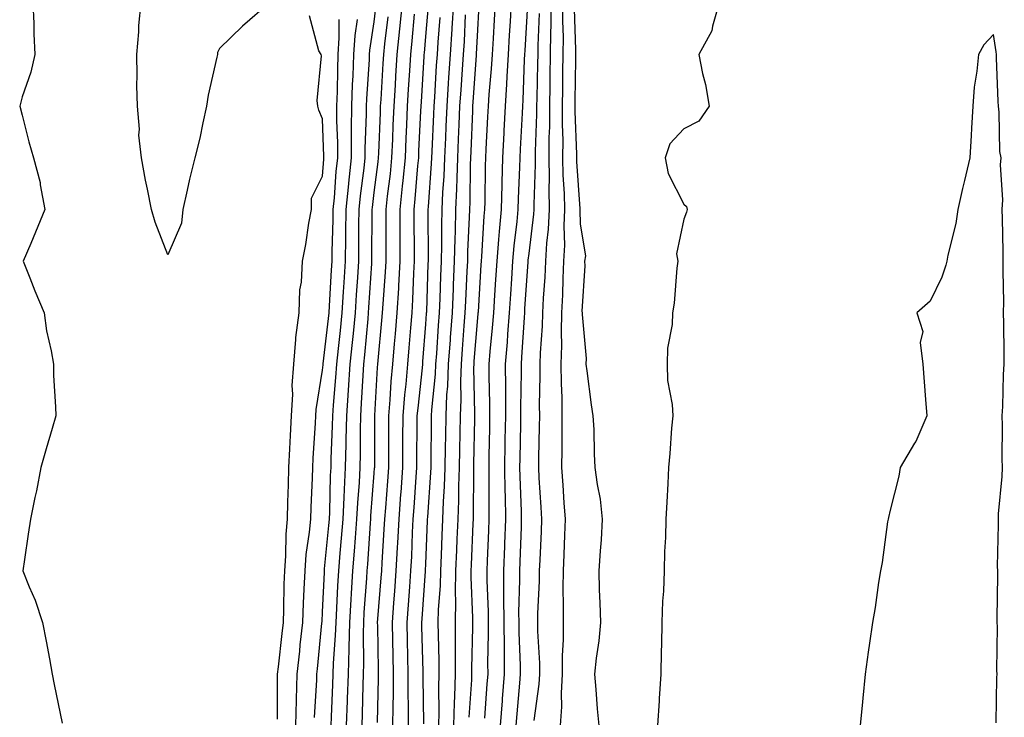
# Model space of a CAD drawing. Units: inches. Extents: x 947363 to 950003, y 7260938 to 7263578.
# Drawn here: x 949319 to 949510, y 7261274 to 7261409 of the extents above; entities that cross this region are included whole.
import ezdxf

# ---------------------------------------------------------------- set-up
doc = ezdxf.new("R2010")
doc.units = ezdxf.units.IN
doc.header["$MEASUREMENT"] = 0
doc.layers.add('Contour_94737260', color=7, linetype='Continuous', true_color=0x7e6c99)

msp = doc.modelspace()

# ---------------------------------------------------------------- linework, layer by layer
at = {"layer": 'Contour_94737260'}
for points in [[(949321.87, 7261411.92, 3208), (949322.04, 7261407.93, 3208), (949322.1, 7261405.97, 3208), (949322.29, 7261401.92, 3208), (949321.47, 7261398.5, 3208), (949319.84, 7261393.71, 3208), (949319.33, 7261391.92, 3208), (949319.81, 7261390.16, 3208), (949321.12, 7261384.99, 3208), (949322, 7261381.92, 3208), (949323.3, 7261377.17, 3208), (949323.31, 7261376.66, 3208), (949324.18, 7261371.92, 3208), (949322.42, 7261367.55, 3208), (949321.47, 7261365.34, 3208), (949320.02, 7261361.92, 3208), (949321.32, 7261358.65, 3208), (949322.27, 7261356.14, 3208), (949324.07, 7261351.92, 3208), (949324.53, 7261348.4, 3208), (949325.43, 7261344.54, 3208), (949325.85, 7261341.92, 3208), (949325.91, 7261339.78, 3208), (949326.27, 7261333.7, 3208), (949326.32, 7261331.92, 3208), (949325.62, 7261329.49, 3208), (949324.45, 7261325.52, 3208), (949323.43, 7261321.92, 3208), (949322.57, 7261317.4, 3208), (949322.28, 7261316.15, 3208), (949321.42, 7261311.92, 3208), (949320.96, 7261309.01, 3208), (949320.26, 7261304.13, 3208), (949319.92, 7261301.92, 3208), (949321.18, 7261298.79, 3208), (949322.36, 7261296.23, 3208), (949323.78, 7261291.92, 3208), (949324.43, 7261288.3, 3208), (949325.1, 7261284.87, 3208), (949325.65, 7261281.92, 3208), (949326.04, 7261279.91, 3208), (949327.59, 7261272.38, 3208)], [(949367.72, 7261411.92, 3208), (949362.54, 7261407.43, 3208), (949358.05, 7261403.1, 3208), (949357.65, 7261402.32, 3208), (949357.64, 7261401.92, 3208), (949357.55, 7261401.42, 3208), (949355.89, 7261394.08, 3208), (949355.56, 7261391.92, 3208), (949354.81, 7261388.68, 3208), (949354.27, 7261385.7, 3208), (949353.26, 7261381.92, 3208), (949352.21, 7261377.76, 3208), (949351.79, 7261375.66, 3208), (949350.92, 7261371.92, 3208), (949350.68, 7261369.29, 3208), (949348.05, 7261363.11, 3208), (949345.61, 7261369.48, 3208), (949344.85, 7261371.92, 3208), (949344.11, 7261375.86, 3208), (949343.74, 7261377.61, 3208), (949342.97, 7261381.92, 3208), (949342.43, 7261386.3, 3208), (949342.52, 7261387.45, 3208), (949342.14, 7261391.92, 3208), (949342.06, 7261395.93, 3208), (949342.12, 7261397.85, 3208), (949342.05, 7261401.92, 3208), (949342.43, 7261406.3, 3208), (949342.42, 7261407.55, 3208), (949342.89, 7261411.92, 3208)], [(949379.7, 7261271.92, 3205), (949379.76, 7261273.63, 3205), (949380.05, 7261279.92, 3205), (949380.11, 7261281.92, 3205), (949380.18, 7261284.05, 3205), (949380.57, 7261289.4, 3205), (949380.64, 7261291.92, 3205), (949380.8, 7261294.67, 3205), (949380.99, 7261298.98, 3205), (949381.17, 7261301.92, 3205), (949381.45, 7261305.32, 3205), (949381.73, 7261308.24, 3205), (949382.02, 7261311.92, 3205), (949382.24, 7261316.11, 3205), (949382.28, 7261317.69, 3205), (949382.5, 7261321.92, 3205), (949382.59, 7261326.46, 3205), (949382.63, 7261327.34, 3205), (949382.72, 7261331.92, 3205), (949383.07, 7261336.9, 3205), (949383.07, 7261336.94, 3205), (949383.41, 7261341.92, 3205), (949383.85, 7261346.12, 3205), (949384, 7261347.87, 3205), (949384.41, 7261351.92, 3205), (949384.61, 7261355.36, 3205), (949384.84, 7261358.71, 3205), (949385.03, 7261361.92, 3205), (949385.08, 7261364.89, 3205), (949385.09, 7261368.96, 3205), (949385.14, 7261371.92, 3205), (949385.39, 7261374.58, 3205), (949386.07, 7261379.94, 3205), (949386.27, 7261381.92, 3205), (949386.27, 7261383.7, 3205), (949386.54, 7261390.41, 3205), (949386.55, 7261391.92, 3205), (949386.59, 7261393.38, 3205), (949387.13, 7261401, 3205), (949387.16, 7261401.92, 3205), (949387.22, 7261402.75, 3205), (949388.05, 7261408.28, 3205), (949388.43, 7261411.54, 3205)], [(949385.69, 7261271.92, 3203), (949385.77, 7261274.2, 3203), (949385.89, 7261279.76, 3203), (949385.97, 7261281.92, 3203), (949386.03, 7261283.94, 3203), (949385.94, 7261289.81, 3203), (949386, 7261291.92, 3203), (949386.11, 7261293.86, 3203), (949386.6, 7261300.47, 3203), (949386.69, 7261301.92, 3203), (949386.79, 7261303.18, 3203), (949387.31, 7261311.18, 3203), (949387.37, 7261311.92, 3203), (949387.41, 7261312.56, 3203), (949388.05, 7261320.82, 3203), (949388.13, 7261321.84, 3203), (949388.14, 7261321.92, 3203), (949388.14, 7261331.92, 3203), (949388.15, 7261332.02, 3203), (949388.69, 7261341.28, 3203), (949388.75, 7261341.92, 3203), (949388.82, 7261342.69, 3203), (949389.55, 7261350.42, 3203), (949389.68, 7261351.92, 3203), (949389.78, 7261353.65, 3203), (949390.21, 7261359.76, 3203), (949390.33, 7261361.92, 3203), (949390.33, 7261364.2, 3203), (949390.34, 7261369.63, 3203), (949390.34, 7261371.92, 3203), (949390.62, 7261374.49, 3203), (949391.17, 7261378.8, 3203), (949391.49, 7261381.92, 3203), (949391.64, 7261385.51, 3203), (949391.74, 7261388.23, 3203), (949391.9, 7261391.92, 3203), (949392.15, 7261396.02, 3203), (949392.26, 7261397.71, 3203), (949392.51, 7261401.92, 3203), (949393.04, 7261406.91, 3203), (949393.04, 7261406.93, 3203), (949393.55, 7261411.92, 3203)], [(949391.68, 7261271.92, 3201), (949391.69, 7261275.56, 3201), (949391.75, 7261278.22, 3201), (949391.77, 7261281.92, 3201), (949391.69, 7261285.56, 3201), (949391.64, 7261288.33, 3201), (949391.57, 7261291.92, 3201), (949391.86, 7261295.73, 3201), (949392.02, 7261297.95, 3201), (949392.33, 7261301.92, 3201), (949392.56, 7261306.43, 3201), (949392.62, 7261307.35, 3201), (949392.86, 7261311.92, 3201), (949393.22, 7261316.75, 3201), (949393.24, 7261317.11, 3201), (949393.59, 7261321.92, 3201), (949393.61, 7261326.36, 3201), (949393.62, 7261327.49, 3201), (949393.65, 7261331.92, 3201), (949393.98, 7261335.99, 3201), (949394.21, 7261338.08, 3201), (949394.55, 7261341.92, 3201), (949394.83, 7261345.14, 3201), (949395.12, 7261348.99, 3201), (949395.37, 7261351.92, 3201), (949395.51, 7261354.46, 3201), (949395.71, 7261359.58, 3201), (949395.83, 7261361.92, 3201), (949395.83, 7261364.14, 3201), (949395.8, 7261369.67, 3201), (949395.79, 7261371.92, 3201), (949396.01, 7261373.96, 3201), (949396.52, 7261380.39, 3201), (949396.67, 7261381.92, 3201), (949396.72, 7261383.25, 3201), (949397.09, 7261390.96, 3201), (949397.13, 7261391.92, 3201), (949397.18, 7261392.79, 3201), (949397.71, 7261401.58, 3201), (949397.74, 7261401.92, 3201), (949397.77, 7261402.2, 3201), (949398.05, 7261405.4, 3201), (949398.57, 7261411.4, 3201)], [(949397.67, 7261272.3, 3199), (949397.54, 7261281.41, 3199), (949397.54, 7261281.92, 3199), (949397.53, 7261282.44, 3199), (949397.29, 7261291.16, 3199), (949397.28, 7261291.92, 3199), (949397.33, 7261292.64, 3199), (949397.99, 7261301.86, 3199), (949398, 7261301.92, 3199), (949398, 7261301.97, 3199), (949398.05, 7261303.25, 3199), (949398.38, 7261311.59, 3199), (949398.4, 7261311.92, 3199), (949398.41, 7261312.28, 3199), (949399.02, 7261320.95, 3199), (949399.05, 7261321.92, 3199), (949399.07, 7261322.94, 3199), (949399.15, 7261330.82, 3199), (949399.16, 7261331.92, 3199), (949399.21, 7261333.08, 3199), (949399.93, 7261340.04, 3199), (949400, 7261341.92, 3199), (949400.16, 7261344.03, 3199), (949400.51, 7261349.46, 3199), (949400.7, 7261351.92, 3199), (949400.81, 7261354.68, 3199), (949400.96, 7261359.01, 3199), (949401.09, 7261361.92, 3199), (949401.16, 7261365.03, 3199), (949401.14, 7261368.83, 3199), (949401.2, 7261371.92, 3199), (949401.35, 7261375.22, 3199), (949401.59, 7261378.38, 3199), (949401.73, 7261381.92, 3199), (949401.91, 7261385.78, 3199), (949402.01, 7261387.96, 3199), (949402.17, 7261391.92, 3199), (949402.45, 7261396.32, 3199), (949402.52, 7261397.45, 3199), (949402.82, 7261401.92, 3199), (949403.15, 7261406.82, 3199), (949403.15, 7261407.02, 3199), (949403.46, 7261411.92, 3199)], [(949403.49, 7261271.92, 3197), (949403.61, 7261276.36, 3197), (949403.68, 7261277.55, 3197), (949403.81, 7261281.92, 3197), (949403.79, 7261286.18, 3197), (949403.82, 7261287.69, 3197), (949403.8, 7261291.92, 3197), (949403.88, 7261296.09, 3197), (949403.81, 7261297.68, 3197), (949403.89, 7261301.92, 3197), (949404.06, 7261305.91, 3197), (949404.15, 7261308.02, 3197), (949404.31, 7261311.92, 3197), (949404.45, 7261315.52, 3197), (949404.47, 7261318.34, 3197), (949404.59, 7261321.92, 3197), (949404.64, 7261325.33, 3197), (949404.69, 7261328.56, 3197), (949404.74, 7261331.92, 3197), (949404.88, 7261335.09, 3197), (949404.81, 7261338.68, 3197), (949404.93, 7261341.92, 3197), (949405.14, 7261344.83, 3197), (949405.51, 7261349.38, 3197), (949405.7, 7261351.92, 3197), (949405.79, 7261354.18, 3197), (949406.09, 7261359.96, 3197), (949406.17, 7261361.92, 3197), (949406.21, 7261363.76, 3197), (949406.54, 7261370.41, 3197), (949406.58, 7261371.92, 3197), (949406.63, 7261373.34, 3197), (949406.7, 7261380.57, 3197), (949406.76, 7261381.92, 3197), (949406.81, 7261383.16, 3197), (949407.13, 7261391, 3197), (949407.17, 7261391.92, 3197), (949407.23, 7261392.74, 3197), (949407.88, 7261401.75, 3197), (949407.89, 7261401.92, 3197), (949407.9, 7261402.07, 3197), (949408.05, 7261405.46, 3197), (949408.38, 7261411.59, 3197)], [(949406.43, 7261273.54, 3196), (949406.94, 7261280.81, 3196), (949406.97, 7261281.92, 3196), (949406.97, 7261283, 3196), (949407.13, 7261291, 3196), (949407.13, 7261291.92, 3196), (949407.15, 7261292.82, 3196), (949406.81, 7261300.68, 3196), (949406.84, 7261301.92, 3196), (949406.89, 7261303.08, 3196), (949407.24, 7261311.11, 3196), (949407.27, 7261311.92, 3196), (949407.3, 7261312.67, 3196), (949407.34, 7261321.21, 3196), (949407.36, 7261321.92, 3196), (949407.37, 7261322.6, 3196), (949407.52, 7261331.39, 3196), (949407.53, 7261331.92, 3196), (949407.55, 7261332.42, 3196), (949407.37, 7261341.24, 3196), (949407.4, 7261341.92, 3196), (949407.44, 7261342.53, 3196), (949408.05, 7261350.15, 3196), (949408.21, 7261351.76, 3196), (949408.22, 7261351.92, 3196), (949408.24, 7261352.11, 3196), (949408.79, 7261361.18, 3196), (949408.84, 7261361.92, 3196), (949408.91, 7261362.78, 3196), (949409.37, 7261370.6, 3196), (949409.5, 7261371.92, 3196), (949409.53, 7261373.4, 3196), (949409.61, 7261380.36, 3196), (949409.66, 7261381.92, 3196), (949409.75, 7261383.62, 3196), (949410.08, 7261389.89, 3196), (949410.2, 7261391.92, 3196), (949410.34, 7261394.21, 3196), (949410.8, 7261399.17, 3196), (949410.97, 7261401.92, 3196), (949411.14, 7261405.01, 3196), (949411.33, 7261408.64, 3196), (949411.52, 7261411.92, 3196)], [(949409.49, 7261273.36, 3195), (949409.96, 7261280.01, 3195), (949410.12, 7261281.92, 3195), (949410.09, 7261283.96, 3195), (949410.22, 7261289.75, 3195), (949410.19, 7261291.92, 3195), (949410.18, 7261294.05, 3195), (949409.92, 7261300.05, 3195), (949409.92, 7261301.92, 3195), (949409.99, 7261303.86, 3195), (949410.27, 7261309.7, 3195), (949410.35, 7261311.92, 3195), (949410.32, 7261314.19, 3195), (949410.34, 7261319.63, 3195), (949410.31, 7261321.92, 3195), (949410.34, 7261324.21, 3195), (949410.44, 7261329.53, 3195), (949410.48, 7261331.92, 3195), (949410.47, 7261334.34, 3195), (949410.34, 7261339.63, 3195), (949410.34, 7261341.92, 3195), (949410.54, 7261344.41, 3195), (949410.99, 7261348.98, 3195), (949411.21, 7261351.92, 3195), (949411.44, 7261355.31, 3195), (949411.62, 7261358.35, 3195), (949411.85, 7261361.92, 3195), (949412.21, 7261366.08, 3195), (949412.31, 7261367.66, 3195), (949412.7, 7261371.92, 3195), (949412.83, 7261376.7, 3195), (949412.84, 7261377.13, 3195), (949412.96, 7261381.92, 3195), (949413.23, 7261386.74, 3195), (949413.25, 7261387.12, 3195), (949413.5, 7261391.92, 3195), (949413.77, 7261396.2, 3195), (949413.82, 7261397.69, 3195), (949414.08, 7261401.92, 3195), (949414.28, 7261405.69, 3195), (949414.44, 7261408.31, 3195), (949414.64, 7261411.92, 3195)], [(949417.75, 7261411.62, 3194), (949417.23, 7261402.74, 3194), (949417.18, 7261401.92, 3194), (949417.12, 7261400.99, 3194), (949416.87, 7261393.1, 3194), (949416.8, 7261391.92, 3194), (949416.73, 7261390.6, 3194), (949416.36, 7261383.61, 3194), (949416.27, 7261381.92, 3194), (949416.22, 7261380.09, 3194), (949415.96, 7261374.01, 3194), (949415.9, 7261371.92, 3194), (949415.69, 7261369.56, 3194), (949415.12, 7261364.85, 3194), (949414.87, 7261361.92, 3194), (949414.64, 7261358.51, 3194), (949414.45, 7261355.52, 3194), (949414.21, 7261351.92, 3194), (949413.89, 7261347.76, 3194), (949413.79, 7261346.18, 3194), (949413.45, 7261341.92, 3194), (949413.47, 7261337.34, 3194), (949413.46, 7261336.51, 3194), (949413.48, 7261331.92, 3194), (949413.39, 7261327.26, 3194), (949413.38, 7261326.59, 3194), (949413.29, 7261321.92, 3194), (949413.38, 7261317.25, 3194), (949413.41, 7261316.56, 3194), (949413.49, 7261311.92, 3194), (949413.3, 7261307.17, 3194), (949413.28, 7261306.69, 3194), (949413.1, 7261301.92, 3194), (949413.13, 7261297, 3194), (949413.12, 7261296.85, 3194), (949413.15, 7261291.92, 3194), (949413.2, 7261287.07, 3194), (949413.22, 7261286.75, 3194), (949413.26, 7261281.92, 3194), (949412.86, 7261277.11, 3194), (949412.84, 7261276.71, 3194), (949412.45, 7261271.92, 3194)], [(949419.07, 7261272.94, 3192), (949420.04, 7261279.93, 3192), (949420.15, 7261281.92, 3192), (949420.15, 7261284.02, 3192), (949419.76, 7261290.21, 3192), (949419.75, 7261291.92, 3192), (949419.78, 7261293.65, 3192), (949420.06, 7261299.91, 3192), (949420.09, 7261301.92, 3192), (949420.18, 7261304.05, 3192), (949420.44, 7261309.53, 3192), (949420.54, 7261311.92, 3192), (949420.38, 7261314.25, 3192), (949420.04, 7261319.93, 3192), (949419.92, 7261321.92, 3192), (949419.93, 7261323.8, 3192), (949420.1, 7261329.87, 3192), (949420.12, 7261331.92, 3192), (949420.09, 7261333.96, 3192), (949420.22, 7261339.75, 3192), (949420.2, 7261341.92, 3192), (949420.26, 7261344.13, 3192), (949420.65, 7261349.32, 3192), (949420.72, 7261351.92, 3192), (949420.85, 7261354.72, 3192), (949421.18, 7261358.79, 3192), (949421.33, 7261361.92, 3192), (949421.51, 7261365.38, 3192), (949421.85, 7261368.12, 3192), (949422.01, 7261371.92, 3192), (949421.95, 7261375.82, 3192), (949422.02, 7261377.95, 3192), (949421.96, 7261381.92, 3192), (949421.97, 7261385.84, 3192), (949422.05, 7261387.92, 3192), (949422.05, 7261391.92, 3192), (949422.12, 7261395.99, 3192), (949422.17, 7261397.8, 3192), (949422.24, 7261401.92, 3192), (949422.27, 7261406.14, 3192), (949422.34, 7261407.63, 3192), (949422.37, 7261411.92, 3192)], [(949424.17, 7261271.92, 3191), (949424.41, 7261275.56, 3191), (949424.34, 7261278.21, 3191), (949424.53, 7261281.92, 3191), (949424.52, 7261285.45, 3191), (949424.71, 7261288.58, 3191), (949424.7, 7261291.92, 3191), (949424.74, 7261295.23, 3191), (949424.68, 7261298.55, 3191), (949424.72, 7261301.92, 3191), (949424.86, 7261305.11, 3191), (949424.97, 7261308.84, 3191), (949425.1, 7261311.92, 3191), (949424.89, 7261315.08, 3191), (949424.65, 7261318.52, 3191), (949424.43, 7261321.92, 3191), (949424.47, 7261325.5, 3191), (949424.46, 7261328.33, 3191), (949424.49, 7261331.92, 3191), (949424.45, 7261335.52, 3191), (949424.33, 7261338.2, 3191), (949424.29, 7261341.92, 3191), (949424.39, 7261345.58, 3191), (949424.33, 7261348.2, 3191), (949424.42, 7261351.92, 3191), (949424.59, 7261355.38, 3191), (949424.65, 7261358.52, 3191), (949424.81, 7261361.92, 3191), (949424.96, 7261365.01, 3191), (949424.85, 7261368.72, 3191), (949424.99, 7261371.92, 3191), (949424.93, 7261375.04, 3191), (949424.69, 7261378.56, 3191), (949424.63, 7261381.92, 3191), (949424.64, 7261385.33, 3191), (949424.52, 7261388.39, 3191), (949424.53, 7261391.92, 3191), (949424.59, 7261395.38, 3191), (949424.62, 7261398.49, 3191), (949424.67, 7261401.92, 3191), (949424.7, 7261405.27, 3191), (949424.6, 7261408.47, 3191), (949424.63, 7261411.92, 3191)], [(949431.63, 7261271.92, 3190), (949431.33, 7261275.2, 3190), (949431.06, 7261278.91, 3190), (949430.79, 7261281.92, 3190), (949431.1, 7261284.97, 3190), (949431.62, 7261288.35, 3190), (949431.94, 7261291.92, 3190), (949431.87, 7261295.74, 3190), (949431.74, 7261298.23, 3190), (949431.67, 7261301.92, 3190), (949431.91, 7261305.78, 3190), (949432.08, 7261307.89, 3190), (949432.32, 7261311.92, 3190), (949431.91, 7261315.78, 3190), (949431.32, 7261318.65, 3190), (949430.9, 7261321.92, 3190), (949430.73, 7261324.6, 3190), (949430.65, 7261329.32, 3190), (949430.49, 7261331.92, 3190), (949430.18, 7261334.05, 3190), (949429.29, 7261340.68, 3190), (949429.11, 7261341.92, 3190), (949429.16, 7261343.03, 3190), (949428.39, 7261351.58, 3190), (949428.41, 7261351.92, 3190), (949428.36, 7261352.23, 3190), (949428.94, 7261361.03, 3190), (949428.84, 7261361.92, 3190), (949429.04, 7261362.91, 3190), (949428.05, 7261369.05, 3190), (949427.96, 7261371.83, 3190), (949427.97, 7261371.92, 3190), (949427.96, 7261372.01, 3190), (949427.32, 7261381.19, 3190), (949427.31, 7261381.92, 3190), (949427.31, 7261382.66, 3190), (949427.01, 7261390.88, 3190), (949427.01, 7261391.92, 3190), (949427.01, 7261392.96, 3190), (949427.09, 7261400.96, 3190), (949427.11, 7261401.92, 3190), (949427.12, 7261402.85, 3190), (949426.89, 7261410.76, 3190)], [(949454.92, 7261411.92, 3190), (949453.58, 7261407.45, 3190), (949453.48, 7261406.49, 3190), (949450.96, 7261401.92, 3190), (949451.69, 7261398.28, 3190), (949452.26, 7261396.13, 3190), (949452.97, 7261391.92, 3190), (949450.94, 7261389.03, 3190), (949448.05, 7261387.53, 3190), (949445.37, 7261384.6, 3190), (949444.46, 7261381.92, 3190), (949445.01, 7261378.88, 3190), (949448.05, 7261372.94, 3190), (949448.59, 7261372.46, 3190), (949448.7, 7261371.92, 3190), (949448.57, 7261371.4, 3190), (949448.05, 7261370.04, 3190), (949446.66, 7261363.31, 3190), (949446.91, 7261361.92, 3190), (949446.68, 7261360.55, 3190), (949446.21, 7261353.76, 3190), (949445.83, 7261351.92, 3190), (949445.77, 7261349.64, 3190), (949444.89, 7261345.08, 3190), (949444.84, 7261341.92, 3190), (949444.92, 7261338.79, 3190), (949445.82, 7261334.15, 3190), (949445.9, 7261331.92, 3190), (949445.69, 7261329.56, 3190), (949445.35, 7261324.62, 3190), (949445.11, 7261321.92, 3190), (949444.96, 7261318.83, 3190), (949444.73, 7261315.24, 3190), (949444.57, 7261311.92, 3190), (949444.51, 7261308.38, 3190), (949444.32, 7261305.65, 3190), (949444.25, 7261301.92, 3190), (949444.09, 7261297.96, 3190), (949443.92, 7261296.05, 3190), (949443.77, 7261291.92, 3190), (949443.7, 7261287.57, 3190), (949443.64, 7261286.33, 3190), (949443.57, 7261281.92, 3190), (949443.29, 7261277.16, 3190), (949443.27, 7261276.7, 3190), (949442.98, 7261271.92, 3190)], [(949369.28, 7261273.15, 3208), (949369.28, 7261280.69, 3208), (949369.32, 7261281.92, 3208), (949369.47, 7261283.34, 3208), (949370.21, 7261289.76, 3208), (949370.43, 7261291.92, 3208), (949370.53, 7261294.4, 3208), (949370.62, 7261299.35, 3208), (949370.72, 7261301.92, 3208), (949370.94, 7261304.81, 3208), (949370.98, 7261308.99, 3208), (949371.23, 7261311.92, 3208), (949371.33, 7261315.2, 3208), (949371.4, 7261318.57, 3208), (949371.51, 7261321.92, 3208), (949371.7, 7261325.57, 3208), (949371.83, 7261328.14, 3208), (949372.04, 7261331.92, 3208), (949372.26, 7261336.13, 3208), (949372.17, 7261337.8, 3208), (949372.44, 7261341.92, 3208), (949372.86, 7261346.73, 3208), (949372.83, 7261347.14, 3208), (949373.48, 7261351.92, 3208), (949373.62, 7261356.35, 3208), (949373.98, 7261357.85, 3208), (949374.17, 7261361.92, 3208), (949374.82, 7261365.15, 3208), (949375.38, 7261369.25, 3208), (949375.86, 7261371.92, 3208), (949375.86, 7261374.11, 3208), (949378.05, 7261378.35, 3208), (949378.29, 7261381.68, 3208), (949378.31, 7261381.92, 3208), (949378.31, 7261382.18, 3208), (949378.05, 7261389.48, 3208), (949377.31, 7261391.18, 3208), (949377.12, 7261391.92, 3208), (949376.97, 7261393, 3208), (949377.8, 7261401.67, 3208), (949377.73, 7261401.92, 3208), (949377.34, 7261402.63, 3208), (949375.53, 7261409.4, 3208)], [(949372.84, 7261271.92, 3207), (949372.98, 7261276.85, 3207), (949372.98, 7261276.99, 3207), (949373.13, 7261281.92, 3207), (949373.6, 7261286.37, 3207), (949373.72, 7261287.59, 3207), (949374.18, 7261291.92, 3207), (949374.32, 7261295.65, 3207), (949374.49, 7261298.36, 3207), (949374.63, 7261301.92, 3207), (949374.87, 7261305.1, 3207), (949375.52, 7261309.39, 3207), (949375.74, 7261311.92, 3207), (949375.8, 7261314.17, 3207), (949376.05, 7261319.92, 3207), (949376.12, 7261321.92, 3207), (949376.21, 7261323.76, 3207), (949376.66, 7261330.53, 3207), (949376.74, 7261331.92, 3207), (949376.81, 7261333.16, 3207), (949378.05, 7261340.78, 3207), (949378.14, 7261341.83, 3207), (949378.15, 7261341.92, 3207), (949378.16, 7261342.03, 3207), (949379.19, 7261350.78, 3207), (949379.3, 7261351.92, 3207), (949379.39, 7261353.26, 3207), (949379.78, 7261360.19, 3207), (949379.89, 7261361.92, 3207), (949379.92, 7261363.79, 3207), (949380.08, 7261369.89, 3207), (949380.11, 7261371.92, 3207), (949380.33, 7261374.2, 3207), (949380.7, 7261379.27, 3207), (949380.97, 7261381.92, 3207), (949380.97, 7261384.84, 3207), (949380.81, 7261389.16, 3207), (949380.82, 7261391.92, 3207), (949380.93, 7261394.8, 3207), (949380.96, 7261399.01, 3207), (949381.08, 7261401.92, 3207), (949381.28, 7261405.15, 3207), (949381.24, 7261408.73, 3207)], [(949376.49, 7261273.48, 3206), (949376.9, 7261280.77, 3206), (949376.93, 7261281.92, 3206), (949377.03, 7261282.94, 3206), (949377.91, 7261291.78, 3206), (949377.92, 7261291.92, 3206), (949377.93, 7261292.04, 3206), (949378.05, 7261293.97, 3206), (949378.38, 7261301.59, 3206), (949378.4, 7261301.92, 3206), (949378.43, 7261302.3, 3206), (949379.25, 7261310.72, 3206), (949379.35, 7261311.92, 3206), (949379.42, 7261313.29, 3206), (949379.6, 7261320.37, 3206), (949379.68, 7261321.92, 3206), (949379.72, 7261323.59, 3206), (949379.96, 7261330.01, 3206), (949380, 7261331.92, 3206), (949380.16, 7261334.03, 3206), (949380.61, 7261339.36, 3206), (949380.78, 7261341.92, 3206), (949381.1, 7261344.97, 3206), (949381.51, 7261348.46, 3206), (949381.86, 7261351.92, 3206), (949382.1, 7261355.97, 3206), (949382.2, 7261357.77, 3206), (949382.45, 7261361.92, 3206), (949382.52, 7261366.39, 3206), (949382.55, 7261367.42, 3206), (949382.62, 7261371.92, 3206), (949383.1, 7261376.87, 3206), (949383.12, 7261376.99, 3206), (949383.62, 7261381.92, 3206), (949383.63, 7261386.34, 3206), (949383.67, 7261387.55, 3206), (949383.68, 7261391.92, 3206), (949383.84, 7261396.13, 3206), (949383.96, 7261397.83, 3206), (949384.12, 7261401.92, 3206), (949384.36, 7261405.61, 3206), (949384.82, 7261408.69, 3206)], [(949382.7, 7261271.92, 3204), (949382.86, 7261276.73, 3204), (949382.88, 7261277.09, 3204), (949383.04, 7261281.92, 3204), (949383.19, 7261286.78, 3204), (949383.19, 7261287.06, 3204), (949383.32, 7261291.92, 3204), (949383.58, 7261296.39, 3204), (949383.67, 7261297.54, 3204), (949383.93, 7261301.92, 3204), (949384.24, 7261305.73, 3204), (949384.41, 7261308.28, 3204), (949384.7, 7261311.92, 3204), (949384.86, 7261315.11, 3204), (949385.17, 7261319.04, 3204), (949385.33, 7261321.92, 3204), (949385.37, 7261324.6, 3204), (949385.37, 7261329.24, 3204), (949385.42, 7261331.92, 3204), (949385.6, 7261334.37, 3204), (949385.9, 7261339.77, 3204), (949386.05, 7261341.92, 3204), (949386.24, 7261343.73, 3204), (949386.84, 7261350.71, 3204), (949386.96, 7261351.92, 3204), (949387.02, 7261352.95, 3204), (949387.58, 7261361.45, 3204), (949387.61, 7261361.92, 3204), (949387.61, 7261362.36, 3204), (949387.64, 7261371.51, 3204), (949387.65, 7261371.92, 3204), (949387.69, 7261372.28, 3204), (949388.05, 7261375.19, 3204), (949388.82, 7261381.15, 3204), (949388.9, 7261381.92, 3204), (949388.94, 7261382.81, 3204), (949389.24, 7261390.73, 3204), (949389.29, 7261391.92, 3204), (949389.37, 7261393.24, 3204), (949389.8, 7261400.17, 3204), (949389.91, 7261401.92, 3204), (949390.12, 7261403.99, 3204), (949390.74, 7261409.23, 3204)], [(949388.68, 7261272.55, 3202), (949388.88, 7261281.09, 3202), (949388.88, 7261281.92, 3202), (949388.86, 7261282.73, 3202), (949388.73, 7261291.24, 3202), (949388.71, 7261291.92, 3202), (949388.77, 7261292.64, 3202), (949389.39, 7261300.58, 3202), (949389.49, 7261301.92, 3202), (949389.57, 7261303.44, 3202), (949390, 7261309.97, 3202), (949390.1, 7261311.92, 3202), (949390.27, 7261314.14, 3202), (949390.67, 7261319.3, 3202), (949390.86, 7261321.92, 3202), (949390.87, 7261324.74, 3202), (949390.87, 7261329.1, 3202), (949390.89, 7261331.92, 3202), (949391.15, 7261335.02, 3202), (949391.36, 7261338.61, 3202), (949391.65, 7261341.92, 3202), (949392, 7261345.87, 3202), (949392.17, 7261347.8, 3202), (949392.52, 7261351.92, 3202), (949392.79, 7261356.66, 3202), (949392.83, 7261357.14, 3202), (949393.08, 7261361.92, 3202), (949393.08, 7261366.95, 3202), (949393.07, 7261371.92, 3202), (949393.55, 7261376.42, 3202), (949393.64, 7261377.51, 3202), (949394.08, 7261381.92, 3202), (949394.24, 7261385.73, 3202), (949394.36, 7261388.23, 3202), (949394.51, 7261391.92, 3202), (949394.72, 7261395.25, 3202), (949394.93, 7261398.8, 3202), (949395.12, 7261401.92, 3202), (949395.4, 7261404.57, 3202), (949395.86, 7261409.73, 3202)], [(949394.67, 7261271.92, 3200), (949394.69, 7261275.28, 3200), (949394.64, 7261278.51, 3200), (949394.65, 7261281.92, 3200), (949394.58, 7261285.39, 3200), (949394.5, 7261288.37, 3200), (949394.42, 7261291.92, 3200), (949394.67, 7261295.3, 3200), (949394.92, 7261298.8, 3200), (949395.16, 7261301.92, 3200), (949395.31, 7261304.66, 3200), (949395.48, 7261309.35, 3200), (949395.62, 7261311.92, 3200), (949395.78, 7261314.19, 3200), (949396.17, 7261320.05, 3200), (949396.31, 7261321.92, 3200), (949396.32, 7261323.65, 3200), (949396.39, 7261330.26, 3200), (949396.4, 7261331.92, 3200), (949396.53, 7261333.44, 3200), (949397.4, 7261341.27, 3200), (949397.45, 7261341.92, 3200), (949397.49, 7261342.48, 3200), (949398.05, 7261349.69, 3200), (949398.19, 7261351.78, 3200), (949398.2, 7261351.92, 3200), (949398.21, 7261352.08, 3200), (949398.53, 7261361.44, 3200), (949398.55, 7261361.92, 3200), (949398.56, 7261362.43, 3200), (949398.51, 7261371.46, 3200), (949398.52, 7261371.92, 3200), (949398.54, 7261372.41, 3200), (949399.17, 7261380.8, 3200), (949399.22, 7261381.92, 3200), (949399.28, 7261383.15, 3200), (949399.6, 7261390.37, 3200), (949399.67, 7261391.92, 3200), (949399.79, 7261393.66, 3200), (949400.14, 7261399.83, 3200), (949400.28, 7261401.92, 3200), (949400.44, 7261404.31, 3200), (949400.85, 7261409.12, 3200)], [(949400.58, 7261271.92, 3198), (949400.65, 7261274.52, 3198), (949400.58, 7261279.39, 3198), (949400.65, 7261281.92, 3198), (949400.64, 7261284.51, 3198), (949400.48, 7261289.49, 3198), (949400.47, 7261291.92, 3198), (949400.52, 7261294.39, 3198), (949400.89, 7261299.08, 3198), (949400.94, 7261301.92, 3198), (949401.07, 7261304.94, 3198), (949401.22, 7261308.75, 3198), (949401.36, 7261311.92, 3198), (949401.49, 7261315.36, 3198), (949401.69, 7261318.28, 3198), (949401.82, 7261321.92, 3198), (949401.88, 7261325.75, 3198), (949401.9, 7261328.07, 3198), (949401.96, 7261331.92, 3198), (949402.13, 7261336, 3198), (949402.31, 7261337.66, 3198), (949402.46, 7261341.92, 3198), (949402.82, 7261346.69, 3198), (949402.84, 7261347.13, 3198), (949403.2, 7261351.92, 3198), (949403.39, 7261356.58, 3198), (949403.43, 7261357.3, 3198), (949403.63, 7261361.92, 3198), (949403.72, 7261366.25, 3198), (949403.79, 7261367.66, 3198), (949403.89, 7261371.92, 3198), (949404.07, 7261375.9, 3198), (949404.09, 7261377.96, 3198), (949404.25, 7261381.92, 3198), (949404.41, 7261385.56, 3198), (949404.52, 7261388.39, 3198), (949404.67, 7261391.92, 3198), (949404.88, 7261395.09, 3198), (949405.17, 7261399.04, 3198), (949405.35, 7261401.92, 3198), (949405.52, 7261404.45, 3198), (949405.75, 7261409.62, 3198)], [(949415.53, 7261271.92, 3193), (949415.73, 7261274.24, 3193), (949416.26, 7261280.13, 3193), (949416.41, 7261281.92, 3193), (949416.39, 7261283.58, 3193), (949416.13, 7261290, 3193), (949416.11, 7261291.92, 3193), (949416.1, 7261293.87, 3193), (949416.28, 7261300.15, 3193), (949416.27, 7261301.92, 3193), (949416.34, 7261303.63, 3193), (949416.57, 7261310.44, 3193), (949416.62, 7261311.92, 3193), (949416.59, 7261313.38, 3193), (949416.32, 7261320.19, 3193), (949416.29, 7261321.92, 3193), (949416.32, 7261323.65, 3193), (949416.45, 7261330.32, 3193), (949416.48, 7261331.92, 3193), (949416.47, 7261333.5, 3193), (949416.58, 7261340.45, 3193), (949416.57, 7261341.92, 3193), (949416.67, 7261343.3, 3193), (949417.14, 7261351.01, 3193), (949417.21, 7261351.92, 3193), (949417.26, 7261352.71, 3193), (949417.86, 7261361.73, 3193), (949417.88, 7261361.92, 3193), (949417.89, 7261362.08, 3193), (949418.05, 7261363.38, 3193), (949418.99, 7261370.98, 3193), (949419.04, 7261371.92, 3193), (949419.02, 7261372.89, 3193), (949419.31, 7261380.66, 3193), (949419.29, 7261381.92, 3193), (949419.29, 7261383.16, 3193), (949419.58, 7261390.39, 3193), (949419.58, 7261391.92, 3193), (949419.61, 7261393.48, 3193), (949419.78, 7261400.19, 3193), (949419.81, 7261401.92, 3193), (949419.82, 7261403.69, 3193), (949420.09, 7261409.88, 3193)], [(949508.58, 7261272.45, 3191), (949508.72, 7261281.25, 3191), (949508.76, 7261281.92, 3191), (949508.75, 7261282.62, 3191), (949508.83, 7261291.14, 3191), (949508.81, 7261291.92, 3191), (949508.81, 7261292.68, 3191), (949508.89, 7261301.08, 3191), (949508.89, 7261301.92, 3191), (949508.88, 7261302.75, 3191), (949509.05, 7261310.92, 3191), (949509.04, 7261311.92, 3191), (949509.06, 7261312.93, 3191), (949509.78, 7261320.19, 3191), (949509.8, 7261321.92, 3191), (949509.77, 7261323.64, 3191), (949509.82, 7261330.15, 3191), (949509.78, 7261331.92, 3191), (949509.9, 7261333.77, 3191), (949510.03, 7261339.94, 3191), (949510.17, 7261341.92, 3191), (949510.16, 7261344.03, 3191), (949510.06, 7261349.91, 3191), (949510.04, 7261351.92, 3191), (949510.09, 7261353.96, 3191), (949509.94, 7261360.03, 3191), (949509.98, 7261361.92, 3191), (949509.92, 7261363.8, 3191), (949509.83, 7261370.14, 3191), (949509.77, 7261371.92, 3191), (949509.9, 7261373.77, 3191), (949509.41, 7261380.56, 3191), (949509.53, 7261381.92, 3191), (949509.29, 7261383.16, 3191), (949509.18, 7261390.79, 3191), (949509.02, 7261391.92, 3191), (949508.99, 7261392.86, 3191), (949508.67, 7261401.3, 3191), (949508.66, 7261401.92, 3191), (949508.61, 7261402.48, 3191), (949508.05, 7261405.8, 3191), (949506.18, 7261403.79, 3191), (949505.16, 7261401.92, 3191), (949504.86, 7261398.73, 3191), (949504.35, 7261395.62, 3191), (949504.06, 7261391.92, 3191), (949503.81, 7261387.68, 3191), (949503.73, 7261386.24, 3191), (949503.48, 7261381.92, 3191), (949502.43, 7261377.54, 3191), (949502.09, 7261375.96, 3191), (949501.16, 7261371.92, 3191), (949500.76, 7261369.21, 3191), (949499.22, 7261363.09, 3191), (949499.01, 7261361.92, 3191), (949498.84, 7261361.13, 3191), (949498.05, 7261358.8, 3191), (949495.83, 7261354.14, 3191), (949493.24, 7261351.92, 3191), (949494.39, 7261348.26, 3191), (949493.84, 7261346.13, 3191), (949494.37, 7261341.92, 3191), (949494.65, 7261338.52, 3191), (949494.89, 7261335.08, 3191), (949495.14, 7261331.92, 3191), (949493, 7261326.97, 3191), (949492.79, 7261326.66, 3191), (949489.96, 7261321.92, 3191), (949489.72, 7261320.25, 3191), (949488.05, 7261313.67, 3191), (949487.73, 7261312.24, 3191), (949487.65, 7261311.92, 3191), (949487.56, 7261311.43, 3191), (949486.47, 7261303.5, 3191), (949486.15, 7261301.92, 3191), (949485.76, 7261299.63, 3191), (949485.17, 7261294.8, 3191), (949484.59, 7261291.92, 3191), (949484.04, 7261287.91, 3191), (949483.78, 7261286.19, 3191), (949483.19, 7261281.92, 3191), (949482.72, 7261277.25, 3191), (949482.66, 7261276.53, 3191), (949482.22, 7261271.92, 3191)]]:
    msp.add_polyline3d(points, dxfattribs=at)

doc.saveas('drawing.dxf')
